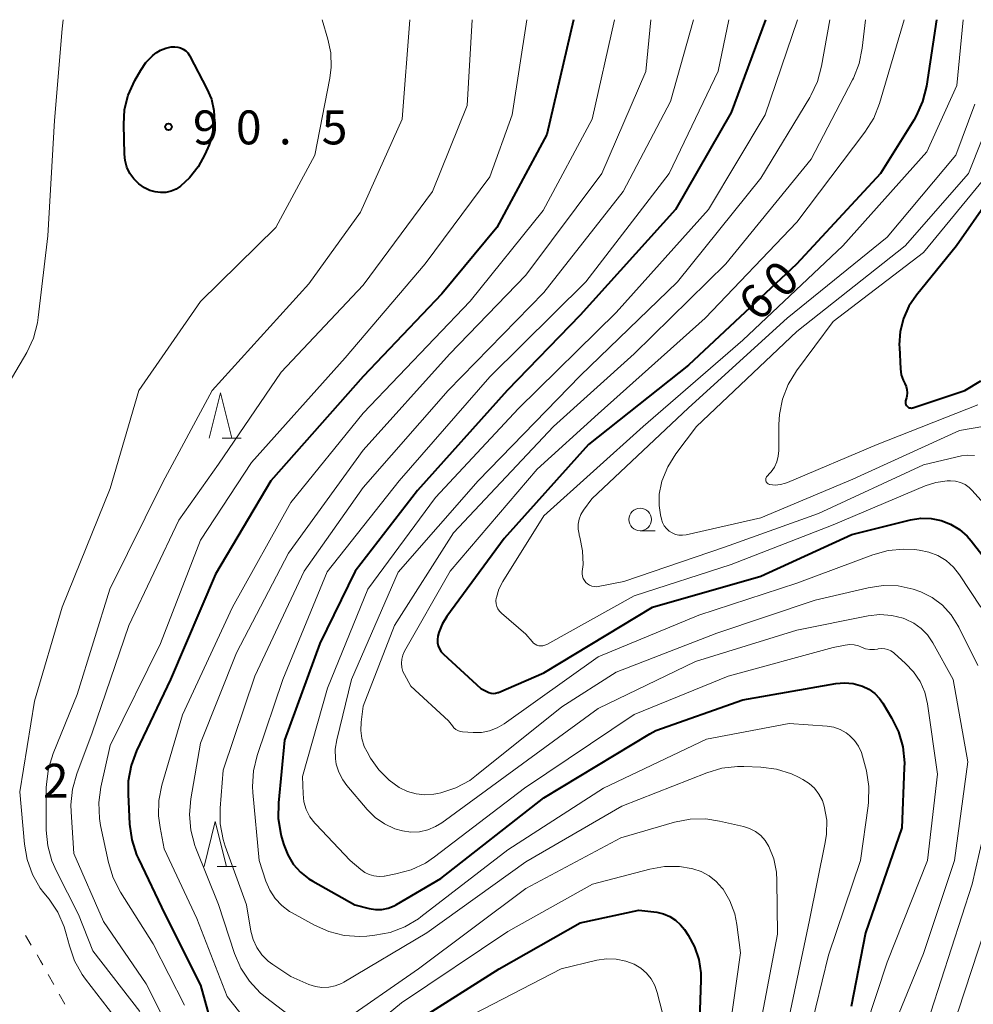
# Model space of a CAD drawing. Units: metres. Extents: x -72000 to -69997, y 30000 to 31501.
# Drawn here: x -71033 to -70927, y 31391 to 31500 of the extents above; entities that cross this region are included whole.
import ezdxf

# ---------------------------------------------------------------- set-up
doc = ezdxf.new("R2010")
doc.units = ezdxf.units.M
for name, color, linetype, lineweight in [('630100_植生界', 7, 'Continuous', 30), ('633100_広葉樹林', 7, 'Continuous', 13), ('633200_針葉樹林', 7, 'Continuous', 13), ('710100_等高線(計曲線)', 7, 'Continuous', 40), ('710200_等高線(主曲線)', 7, 'Continuous', 13), ('731200_図化機測定による標高点', 7, 'Continuous', 40)]:
    doc.layers.add(name, color=color, linetype=linetype, lineweight=lineweight)
doc.styles.add('Style-WORKING', font='MS Gothic.ttf')

msp = doc.modelspace()

# ---------------------------------------------------------------- linework, layer by layer
at = {"layer": '630100_植生界', "linetype": 'Continuous', "lineweight": 13}
for p, q in [((-71032.366, 31398.684), (-71031.721, 31397.613)), ((-71029.837, 31394.372), (-71029.228, 31393.28)), ((-71028.619, 31392.189), (-71028.01, 31391.097))]:
    msp.add_line(p, q, dxfattribs=at)
at = {"layer": '630100_植生界', "linetype": 'Continuous', "lineweight": 13, "flags": 128}
msp.add_lwpolyline([(-71031.077, 31396.543), (-71030.69, 31395.9), (-71030.446, 31395.463)], dxfattribs=at)
at = {"layer": '633100_広葉樹林', "linetype": 'Continuous', "lineweight": 13}
msp.add_line((-70964.35, 31443.47), (-70962.683, 31443.47), dxfattribs=at)
msp.add_circle((-70964.35, 31444.72), 1.25, dxfattribs=at)
at = {"layer": '633200_針葉樹林', "linetype": 'Continuous', "lineweight": 13}
for p, q in [((-71010.582, 31453.71), (-71008.498, 31453.71)), ((-71011.152, 31406.32), (-71009.068, 31406.32))]:
    msp.add_line(p, q, dxfattribs=at)
at = {"layer": '633200_針葉樹林', "linetype": 'Continuous', "lineweight": 13, "flags": 128}
for points in [[(-71012.04, 31453.71), (-71010.79, 31458.71), (-71009.54, 31453.71)], [(-71012.61, 31406.32), (-71011.36, 31411.32), (-71010.11, 31406.32)]]:
    msp.add_lwpolyline(points, dxfattribs=at)
at = {"layer": '710100_等高線(計曲線)', "linetype": 'Continuous', "lineweight": 40, "flags": 128}
for points, elevation in [([(-70971.71, 31500), (-70974.69, 31487.31), (-70980.19, 31477), (-70986.31, 31469.69), (-70995, 31460.54), (-71005.22, 31449), (-71011.32, 31438.68), (-71016.33, 31427), (-71020.07, 31419.13), (-71020.68, 31417.5), (-71020.99, 31415.78), (-71021.02, 31414.33), (-71020.85, 31411.01), (-71020.61, 31409.28), (-71020.07, 31407.63), (-71019.87, 31407.19), (-71016.93, 31401.07), (-71013, 31393.2), (-71010.79, 31385.21)], 80), ([(-70950.46, 31500), (-70954.28, 31489.72), (-70960.45, 31479), (-70971, 31467.33), (-70979.08, 31459), (-70989, 31447.93), (-70995.9, 31439), (-70999.79, 31431), (-71003.7, 31420.3), (-71004.38, 31413.36), (-71004.4, 31411.62), (-71004.12, 31409.9), (-71004.03, 31409.56), (-71003.79, 31408.74), (-71003.35, 31407.63), (-71002.73, 31406.6), (-71001.93, 31405.7), (-71001, 31404.95), (-71000.57, 31404.69), (-70995.93, 31402.07), (-70994.33, 31401.67), (-70993.63, 31401.56), (-70992.93, 31401.58), (-70992.24, 31401.71), (-70991.58, 31401.96), (-70991.3, 31402.11), (-70986.42, 31405), (-70975, 31413.91), (-70963.26, 31421), (-70962.63, 31421.37)], 70), ([(-70931.54, 31500), (-70932.68, 31492.64), (-70933.1, 31490.95), (-70933.81, 31489.35), (-70934.08, 31488.89), (-70937.75, 31483), (-70947.06, 31472.94), (-70959, 31461.79), (-70970.08, 31453), (-70979.38, 31442.62), (-70985.75, 31433.98), (-70986.27, 31433.13), (-70986.64, 31432.2), (-70986.74, 31431.81), (-70986.78, 31431.45), (-70986.77, 31431.08), (-70986.69, 31430.72), (-70986.55, 31430.39), (-70986.35, 31430.08), (-70986.1, 31429.81), (-70981.97, 31426.03), (-70981.33, 31425.67), (-70981.1, 31425.56), (-70980.85, 31425.49), (-70980.59, 31425.47), (-70980.34, 31425.5), (-70980.09, 31425.57), (-70980.02, 31425.59), (-70975, 31427.74), (-70963, 31435), (-70951, 31438.45), (-70940.93, 31443.07), (-70934.42, 31444.67), (-70933.3, 31444.85), (-70932.16, 31444.83), (-70931.05, 31444.61), (-70929.99, 31444.2), (-70929.02, 31443.61), (-70928.16, 31442.86), (-70927.72, 31442.34), (-70925.12, 31439)], 60), ([(-71015.85, 31497), (-71015.52, 31496.97), (-71015.2, 31496.89), (-71014.9, 31496.75), (-71014.63, 31496.56), (-71014.4, 31496.32), (-71014.21, 31496.05), (-71014.17, 31495.98), (-71012.28, 31492.36), (-71011.79, 31491.2), (-71011.52, 31489.97), (-71011.46, 31488.71), (-71011.63, 31487.46), (-71012.04, 31486.16), (-71012.5, 31485.1), (-71013.24, 31483.73), (-71014.2, 31482.51), (-71015.2, 31481.59), (-71015.7, 31481.27), (-71016.25, 31481.03), (-71016.83, 31480.9), (-71017.43, 31480.87), (-71018.02, 31480.94), (-71018.6, 31481.11), (-71018.99, 31481.3), (-71019.18, 31481.41), (-71019.81, 31481.84), (-71020.36, 31482.38), (-71020.81, 31483), (-71021.14, 31483.69), (-71021.35, 31484.42), (-71021.42, 31485.14), (-71021.49, 31488.41), (-71021.39, 31490.05), (-71021, 31491.64), (-71020.28, 31493.26), (-71019.61, 31494.43), (-71019.03, 31495.28), (-71018.32, 31496.01), (-71018, 31496.26), (-71017.92, 31496.32), (-71017.41, 31496.63), (-71016.84, 31496.86), (-71016.25, 31496.98), (-71015.85, 31497)], 90), ([(-70922.32, 31485), (-70929.36, 31475), (-70933.78, 31469.53), (-70934.61, 31468.3), (-70935.21, 31466.95), (-70935.57, 31465.51), (-70935.67, 31464.04), (-70935.66, 31463.75), (-70935.54, 31461.37), (-70935.45, 31460.73), (-70935.25, 31460.12), (-70935.07, 31459.75), (-70934.92, 31459.42), (-70934.83, 31459.08), (-70934.8, 31458.72), (-70934.84, 31458.36), (-70934.88, 31458.17), (-70934.98, 31457.85), (-70935, 31457.74), (-70935, 31457.63), (-70934.98, 31457.52), (-70934.95, 31457.42), (-70934.89, 31457.32), (-70934.82, 31457.24), (-70934.74, 31457.16), (-70934.65, 31457.11), (-70934.54, 31457.07), (-70934.43, 31457.05), (-70934.32, 31457.04), (-70934.22, 31457.06), (-70934.17, 31457.08), (-70928.43, 31459), (-70926.66, 31460.04)], 50), ([(-70962.63, 31421.37), (-70953, 31424.75), (-70942.7, 31426.56), (-70941.73, 31426.64), (-70940.76, 31426.56), (-70939.73, 31426.27), (-70939.03, 31425.93), (-70938.39, 31425.47), (-70937.85, 31424.91), (-70937.49, 31424.39), (-70936.53, 31422.79), (-70935.77, 31421.22), (-70935.29, 31419.55), (-70935.11, 31417.81), (-70935.12, 31417.25), (-70935.39, 31410.61), (-70939.42, 31399), (-70941, 31390.83)], 70), ([(-70991, 31388.02), (-70979.94, 31395), (-70971, 31400.09), (-70964.49, 31401.51), (-70962.52, 31401.26), (-70961.78, 31401.09), (-70961.07, 31400.8), (-70960.43, 31400.4), (-70959.87, 31399.88), (-70959.45, 31399.35), (-70959.04, 31398.73), (-70958.33, 31397.43), (-70957.86, 31396.03), (-70957.64, 31394.57), (-70957.63, 31393.74), (-70957.94, 31385)], 80)]:
    msp.add_lwpolyline(points, dxfattribs=dict(at, elevation=elevation))
at = {"layer": '710200_等高線(主曲線)', "linetype": 'Continuous', "lineweight": 13, "flags": 128}
for points, elevation in [([(-71035, 31458.42), (-71032.23, 31463.2), (-71031.49, 31464.78), (-71031.04, 31466.47), (-71030.95, 31467.06), (-71029.9, 31476.1), (-71029.16, 31488.84), (-71028.29, 31499), (-71028.18, 31500)], 88), ([(-70999.55, 31500), (-70998.91, 31497.86), (-70998.59, 31496.32), (-70998.55, 31494.74), (-70998.7, 31493.54), (-71000.36, 31485), (-71004.66, 31477), (-71013, 31468.81), (-71019.83, 31459), (-71023, 31448.13), (-71028.32, 31435), (-71031.38, 31424.62), (-71033, 31414.6), (-71032.49, 31408.8), (-71032.19, 31407.09), (-71031.6, 31405.45), (-71030.73, 31403.94), (-71030.32, 31403.4), (-71029.76, 31402.7), (-71028.79, 31401.26), (-71028.08, 31399.66), (-71027.85, 31398.88), (-71027.51, 31397.54), (-71026.94, 31395.89), (-71026.09, 31394.37), (-71025.73, 31393.87), (-71021.96, 31389)], 88), ([(-70989.83, 31500), (-70990.68, 31489), (-70995.28, 31478.72), (-71001, 31470.79), (-71011.72, 31459), (-71017.17, 31448.83), (-71023.04, 31437), (-71026.63, 31425.37), (-71029.31, 31418.83), (-71029.83, 31417.16), (-71030.05, 31415.43), (-71030.06, 31415.03), (-71030.06, 31410.36), (-71029.9, 31408.63), (-71029.45, 31406.94), (-71028.95, 31405.8), (-71026.49, 31401), (-71024.92, 31397), (-71019.72, 31390.28)], 86), ([(-70982.95, 31500), (-70983.48, 31490.52), (-70987.33, 31481), (-70995, 31470.65), (-71004.06, 31461), (-71011, 31450.84), (-71015.38, 31444.62), (-71020.92, 31433), (-71025, 31421.11), (-71026.7, 31416.57), (-71027.17, 31414.89), (-71027.34, 31413.15), (-71027.32, 31412.37), (-71027, 31407.78), (-71023.74, 31400.26), (-71019, 31393.36), (-71015.55, 31386.45)], 84), ([(-70976.89, 31500), (-70978.52, 31489.48), (-70981, 31482.61), (-70988.12, 31473), (-70997, 31462.59), (-71007.35, 31451), (-71013, 31442.43), (-71017.41, 31431), (-71023, 31419.71), (-71024.02, 31415.12), (-71024.25, 31413.39), (-71024.18, 31411.65), (-71024.05, 31410.88), (-71023.18, 31406.76), (-71022.67, 31405.09), (-71021.85, 31403.48), (-71018.24, 31397.76), (-71014.76, 31391)], 82), ([(-70967.2, 31500), (-70969.67, 31489), (-70975.09, 31478.91), (-70983.14, 31468.86), (-70995, 31456.46), (-71003, 31446.61), (-71009.46, 31435), (-71015, 31423.12), (-71017.27, 31415.31), (-71017.6, 31413.63), (-71017.64, 31411.92), (-71017.47, 31410.65), (-71017, 31408.29), (-71013.41, 31400.59), (-71010.06, 31391.94), (-71007, 31388.06)], 78), ([(-70963.16, 31500), (-70963.72, 31494.28), (-70968.58, 31483), (-70977, 31471.73), (-70985.46, 31463), (-70995, 31452.37), (-71003.27, 31441), (-71009, 31429.98), (-71013, 31419.98), (-71014.08, 31413.81), (-71014.23, 31412.07), (-71014.08, 31410.34), (-71013.62, 31408.65), (-71013.51, 31408.35), (-71011, 31402.11), (-71009.22, 31396.69), (-71008.54, 31395.09), (-71007.58, 31393.63), (-71006.39, 31392.36), (-71005.79, 31391.86), (-71002.04, 31389)], 76), ([(-70958.44, 31500), (-70961, 31490.95), (-70966.22, 31481), (-70975, 31469.84), (-70985.61, 31459), (-70995, 31448.26), (-71001.53, 31439), (-71007, 31427.39), (-71010.5, 31417), (-71010.83, 31412.78), (-71010.81, 31411.03), (-71010.5, 31409.32), (-71010.26, 31408.59), (-71007.91, 31402.09), (-71007.41, 31399.18), (-71007.16, 31398.24), (-71006.75, 31397.36), (-71006.2, 31396.56), (-71005.51, 31395.87), (-71005, 31395.49), (-71003, 31394.16), (-71001, 31393.29), (-71000.29, 31393.06), (-70999.56, 31392.95), (-70998.81, 31392.97), (-70998.09, 31393.12), (-70997.39, 31393.4), (-70997.13, 31393.54), (-70987.95, 31399), (-70977, 31406.83), (-70966.36, 31413), (-70956.98, 31416.7), (-70955.31, 31417.2), (-70953.57, 31417.39), (-70952.88, 31417.39), (-70950.98, 31417.31), (-70949.25, 31417.08), (-70947.59, 31416.56), (-70946.84, 31416.21), (-70946.33, 31415.95), (-70945.65, 31415.52), (-70945.05, 31414.98), (-70944.56, 31414.34), (-70944.18, 31413.63), (-70943.97, 31413), (-70943.71, 31411.47), (-70943.73, 31409.91), (-70943.87, 31408.98), (-70945.62, 31400.38), (-70947.99, 31389)], 74), ([(-70954.52, 31500), (-70955.71, 31494.29), (-70961.12, 31483), (-70970.37, 31471), (-70981, 31460.48), (-70991.03, 31449), (-70999, 31438.91), (-71003.88, 31427), (-71006.71, 31418.62), (-71007.12, 31416.92), (-71007.23, 31415.18), (-71007.2, 31414.5), (-71006.51, 31407), (-71005.75, 31404.69), (-71005.33, 31403.7), (-71004.75, 31402.79), (-71004.01, 31402.01), (-71003.15, 31401.36), (-71002.87, 31401.19), (-71000.39, 31399.83), (-70998.8, 31399.12), (-70997.11, 31398.71), (-70995.37, 31398.59), (-70994.58, 31398.63), (-70993.72, 31398.72), (-70992.01, 31399.04), (-70990.38, 31399.65), (-70988.88, 31400.54), (-70988.6, 31400.75), (-70979, 31408.16), (-70968.42, 31415), (-70957, 31420.42), (-70947.85, 31422.15), (-70943.67, 31421.85), (-70942.92, 31421.73), (-70942.2, 31421.48), (-70941.54, 31421.12), (-70941.17, 31420.83), (-70940.62, 31420.28), (-70940.18, 31419.65), (-70939.86, 31418.95), (-70939.74, 31418.54), (-70939.32, 31416.91), (-70939.04, 31415.19), (-70939.07, 31413.45), (-70939.12, 31413.05), (-70939.97, 31407), (-70943.49, 31396.51), (-70946.31, 31385)], 72), ([(-70946.93, 31500), (-70950.53, 31489.47), (-70956.8, 31479), (-70967, 31467.61), (-70977.8, 31457), (-70987, 31447.14), (-70994.48, 31437), (-70998.93, 31426.04), (-71001.72, 31416.28), (-71001.65, 31414.35), (-71001.55, 31413.47), (-71001.29, 31412.62), (-71000.89, 31411.83), (-71000.35, 31411.12), (-71000.25, 31411.01), (-70996.42, 31407), (-70995.27, 31406), (-70994.82, 31405.68), (-70994.33, 31405.43), (-70993.8, 31405.28), (-70993.24, 31405.22), (-70992.69, 31405.26), (-70992.62, 31405.27), (-70991.37, 31405.5), (-70989.69, 31405.97), (-70988.11, 31406.71), (-70987.09, 31407.4), (-70977.15, 31415), (-70965, 31423.14), (-70954.6, 31427.4), (-70943, 31430.55), (-70941.65, 31430.82), (-70941.15, 31430.87), (-70940.65, 31430.84), (-70940.17, 31430.72), (-70939.86, 31430.59), (-70939.4, 31430.42), (-70938.92, 31430.33), (-70938.43, 31430.32), (-70938.07, 31430.37), (-70938, 31430.39), (-70937.65, 31430.43), (-70937.29, 31430.41), (-70936.95, 31430.33), (-70936.62, 31430.19), (-70936.33, 31430), (-70936.24, 31429.92), (-70934.97, 31428.8), (-70934.09, 31427.86), (-70933.38, 31426.79), (-70932.86, 31425.6), (-70932.56, 31424.32), (-70931.45, 31416.55), (-70932.55, 31407), (-70937, 31395.74), (-70940.57, 31385)], 68), ([(-70943.37, 31500), (-70944.27, 31494.86), (-70944.72, 31493.18), (-70945.46, 31491.6), (-70945.58, 31491.39), (-70951, 31482.48), (-70960.22, 31471), (-70971, 31460.61), (-70982.26, 31449), (-70991.12, 31438.88), (-70996.3, 31427), (-70997.93, 31420.33), (-70998.08, 31419.29), (-70998.06, 31418.24), (-70997.97, 31417.66), (-70997.69, 31416.75), (-70997.26, 31415.91), (-70996.8, 31415.27), (-70994.57, 31412.64), (-70993.67, 31411.75), (-70992.64, 31411.04), (-70991.5, 31410.51), (-70990.63, 31410.26), (-70989.71, 31410.14), (-70988.77, 31410.18), (-70987.86, 31410.38), (-70987, 31410.74), (-70986.31, 31411.16), (-70978.31, 31417), (-70969, 31423.79), (-70958.21, 31429), (-70947, 31432.48), (-70939.1, 31434.05), (-70937.81, 31434.19), (-70936.51, 31434.1), (-70935.25, 31433.79), (-70935, 31433.7), (-70934.08, 31433.26), (-70933.26, 31432.67), (-70932.55, 31431.94), (-70931.96, 31431.07), (-70929.71, 31427), (-70928.08, 31417.92), (-70929.58, 31407), (-70933, 31396.71), (-70937.8, 31385)], 66), ([(-70939.41, 31500), (-70939.77, 31496.86), (-70940.11, 31495.15), (-70940.75, 31493.53), (-70940.84, 31493.34), (-70945.43, 31484.57), (-70954.88, 31473), (-70965, 31463.02), (-70973.94, 31455), (-70985, 31443.25), (-70991.54, 31433), (-70995, 31424.07), (-70995.23, 31422.31), (-70995.27, 31421.39), (-70995.14, 31420.48), (-70994.87, 31419.61), (-70994.57, 31419), (-70994.17, 31418.32), (-70993.26, 31417.01), (-70992.13, 31415.89), (-70991, 31415.08), (-70990.11, 31414.64), (-70989.15, 31414.36), (-70988.16, 31414.25), (-70987.17, 31414.32), (-70986.72, 31414.4), (-70986.4, 31414.48), (-70984.75, 31415.03), (-70983.21, 31415.85), (-70982.44, 31416.42), (-70973, 31424), (-70967, 31427.83), (-70955.86, 31432.14), (-70945, 31435.79), (-70939.12, 31437.17), (-70937.46, 31437.41), (-70935.78, 31437.36), (-70934.14, 31437.01), (-70933.29, 31436.71), (-70932.03, 31436.07), (-70930.91, 31435.22), (-70929.95, 31434.18), (-70929.19, 31433), (-70929.09, 31432.8), (-70927, 31428.57)], 64), ([(-70935.12, 31500), (-70937.86, 31490.74), (-70938.5, 31489.12), (-70939.47, 31487.55), (-70947, 31477.6), (-70957.14, 31467), (-70969, 31456.4), (-70975.73, 31450.27), (-70985.37, 31439), (-70990.42, 31430.13), (-70990.61, 31429.71), (-70990.73, 31429.27), (-70990.76, 31428.81), (-70990.72, 31428.35), (-70990.6, 31427.91), (-70990.44, 31427.56), (-70989.73, 31426.27), (-70985.55, 31422.45), (-70985.13, 31421.87), (-70984.96, 31421.66), (-70984.76, 31421.49), (-70984.53, 31421.36), (-70984.28, 31421.27), (-70984, 31421.23), (-70982.83, 31421.14), (-70981.91, 31421.15), (-70981.02, 31421.32), (-70980.16, 31421.65), (-70979.4, 31422.1), (-70969, 31429.52), (-70957.87, 31434.13), (-70947, 31437.66), (-70938.6, 31440.81), (-70936.92, 31441.27), (-70935.18, 31441.44), (-70933.98, 31441.38), (-70933.47, 31441.32), (-70932.42, 31441.11), (-70931.41, 31440.72), (-70930.5, 31440.16), (-70929.69, 31439.45), (-70929, 31438.58), (-70926.65, 31435)], 62), ([(-70928.61, 31500), (-70929.29, 31492.71), (-70932.61, 31485.39), (-70941.92, 31475), (-70953, 31464.54), (-70964, 31455), (-70975, 31445.1), (-70979.53, 31437.86), (-70979.97, 31437.01), (-70980.25, 31436.1), (-70980.27, 31436), (-70980.3, 31435.7), (-70980.28, 31435.39), (-70980.21, 31435.1), (-70980.09, 31434.82), (-70979.92, 31434.57), (-70979.69, 31434.34), (-70977, 31432.03), (-70976.31, 31431.2), (-70976.16, 31431.04), (-70975.97, 31430.91), (-70975.77, 31430.81), (-70975.55, 31430.75), (-70975.33, 31430.73), (-70975.1, 31430.75), (-70974.88, 31430.8), (-70974.69, 31430.89), (-70965, 31436.26), (-70954.28, 31439.72), (-70943, 31444.13), (-70932.8, 31448.44), (-70931.62, 31448.82), (-70930.38, 31448.99), (-70930.02, 31449), (-70929.46, 31448.95), (-70928.91, 31448.81), (-70928.4, 31448.57), (-70927.94, 31448.24), (-70927.61, 31447.92), (-70925, 31445)], 58), ([(-70927.33, 31490.67), (-70929.42, 31485), (-70937, 31475.95), (-70948.07, 31467), (-70959, 31457.05), (-70969.71, 31447), (-70970.62, 31445.74), (-70970.9, 31445.26), (-70971.09, 31444.75), (-70971.2, 31444.2), (-70971.2, 31443.65), (-70971.11, 31443.1), (-70971.08, 31442.99), (-70971.01, 31442.74), (-70970.71, 31441.25), (-70970.67, 31439.74), (-70970.72, 31439.2), (-70970.75, 31438.96), (-70970.76, 31438.7), (-70970.72, 31438.44), (-70970.64, 31438.2), (-70970.52, 31437.97), (-70970.36, 31437.76), (-70970.16, 31437.58), (-70969.94, 31437.45), (-70969.7, 31437.35), (-70969.45, 31437.29), (-70969.19, 31437.28), (-70968.98, 31437.31), (-70966.15, 31437.85), (-70955, 31441.64), (-70944.63, 31445.37), (-70933, 31450.77), (-70928.8, 31451.74), (-70928.08, 31451.84), (-70927.36, 31451.81)], 56), ([(-70925, 31490.59), (-70928.01, 31483), (-70935.01, 31475), (-70947, 31465.52), (-70958.1, 31455), (-70960.4, 31451.96), (-70961.3, 31450.52), (-70961.94, 31448.95), (-70961.99, 31448.75), (-70962.23, 31447.52), (-70962.25, 31446.27), (-70962.09, 31445.22), (-70961.99, 31444.76), (-70961.87, 31444.38), (-70961.68, 31444.02), (-70961.44, 31443.71), (-70961.15, 31443.44), (-70960.81, 31443.22), (-70960.44, 31443.07), (-70960.05, 31442.99), (-70959.65, 31442.97), (-70959.25, 31443.02), (-70951, 31444.91), (-70940.82, 31449.18), (-70929, 31454.56), (-70926.2, 31455.04)], 54), ([(-70925.79, 31483), (-70933, 31474.24), (-70943, 31466.63), (-70947.05, 31461.14), (-70947.96, 31459.65), (-70948.59, 31458.03), (-70948.94, 31456.32), (-70949, 31455.21), (-70949, 31452.33), (-70949.06, 31451.7), (-70949.22, 31451.08), (-70949.49, 31450.5), (-70949.86, 31449.98), (-70950, 31449.82), (-70950.3, 31449.5), (-70950.36, 31449.42), (-70950.41, 31449.34), (-70950.44, 31449.25), (-70950.45, 31449.15), (-70950.45, 31449.06), (-70950.43, 31448.96), (-70950.39, 31448.87), (-70950.34, 31448.79), (-70950.28, 31448.72), (-70950.2, 31448.66), (-70950.12, 31448.61), (-70950.03, 31448.58), (-70950, 31448.58), (-70949.41, 31448.52), (-70948.82, 31448.57), (-70948.25, 31448.72), (-70948.06, 31448.79), (-70938.13, 31453), (-70927, 31457.39)], 52), ([(-70925.16, 31415), (-70927.62, 31404.38), (-70932.2, 31390.2)], 64), ([(-70997.68, 31388.88), (-70988.89, 31395), (-70977, 31403.88), (-70966.5, 31409.5), (-70960.54, 31411.22), (-70958.83, 31411.55), (-70957.09, 31411.59), (-70955.56, 31411.36), (-70952.93, 31410.76), (-70952.24, 31410.54), (-70951.59, 31410.2), (-70951.01, 31409.75), (-70950.52, 31409.21), (-70950.11, 31408.55), (-70949.56, 31407.16), (-70949.27, 31405.7), (-70949.21, 31404.79), (-70949.16, 31398.84), (-70951.39, 31387)], 76), ([(-70997.92, 31385.33), (-70990.75, 31391.25), (-70979, 31399.12), (-70969.62, 31404.38), (-70963.27, 31406.05), (-70961.64, 31406.32), (-70959.99, 31406.32), (-70958.71, 31406.11), (-70958.52, 31406.06), (-70957.58, 31405.76), (-70956.71, 31405.29), (-70955.93, 31404.68), (-70955.27, 31403.94), (-70955.18, 31403.82), (-70954.42, 31402.52), (-70953.89, 31401.11), (-70953.66, 31399.93), (-70953.24, 31396.76), (-70954.89, 31385)], 78), ([(-70924.05, 31405.95), (-70929.17, 31390.31), (-70935.65, 31379), (-70939.75, 31368.25), (-70944.4, 31357), (-70947.51, 31351), (-70952.19, 31343.81), (-70957.22, 31333), (-70963, 31322.72), (-70967.48, 31311), (-70970.1, 31299.9), (-70973.44, 31289), (-70979, 31276.87), (-70985.01, 31257.01), (-70988.95, 31245), (-70995.88, 31233), (-70999.7, 31228.29), (-71000.43, 31227.53), (-71001.28, 31226.92), (-71002.22, 31226.46)], 62), ([(-70985, 31388.84), (-70973.08, 31395), (-70969.16, 31395.95), (-70968.09, 31396.11), (-70967.01, 31396.09), (-70965.95, 31395.87), (-70965, 31395.51), (-70964.28, 31395.08), (-70963.65, 31394.54), (-70963.13, 31393.89), (-70962.72, 31393.16), (-70962.45, 31392.39), (-70961.6, 31389.09)], 82)]:
    msp.add_lwpolyline(points, dxfattribs=dict(at, elevation=elevation))
at = {"layer": '731200_図化機測定による標高点', "linetype": 'Continuous', "lineweight": 40}
msp.add_circle((-71016.54, 31488.15, 90.5), 0.375, dxfattribs=at)

# ---------------------------------------------------------------- texts
at = {"layer": '710100_等高線(計曲線)', "linetype": 'Continuous', "lineweight": 40, "style": 'Style-WORKING'}
for s, p in [('0', (-70948.527, 31468.997, -9.999)), ('6', (-70951.27, 31466.44, -9.999))]:
    msp.add_text(s, height=3.75, rotation=43, dxfattribs=at).set_placement(p)
at = {"layer": '731200_図化機測定による標高点', "linetype": 'Continuous', "lineweight": 40, "style": 'Style-WORKING'}
for s, p in [('9', (-71013.83, 31486.21, -9.999)), ('0', (-71009.08, 31486.21, -9.999)), ('5', (-70999.58, 31486.21, -9.999)), ('.', (-71004.33, 31486.21, -9.999)), ('2', (-71030.44, 31413.94, -9.999))]:
    msp.add_text(s, height=3.75, dxfattribs=at).set_placement(p)

doc.saveas('drawing.dxf')
